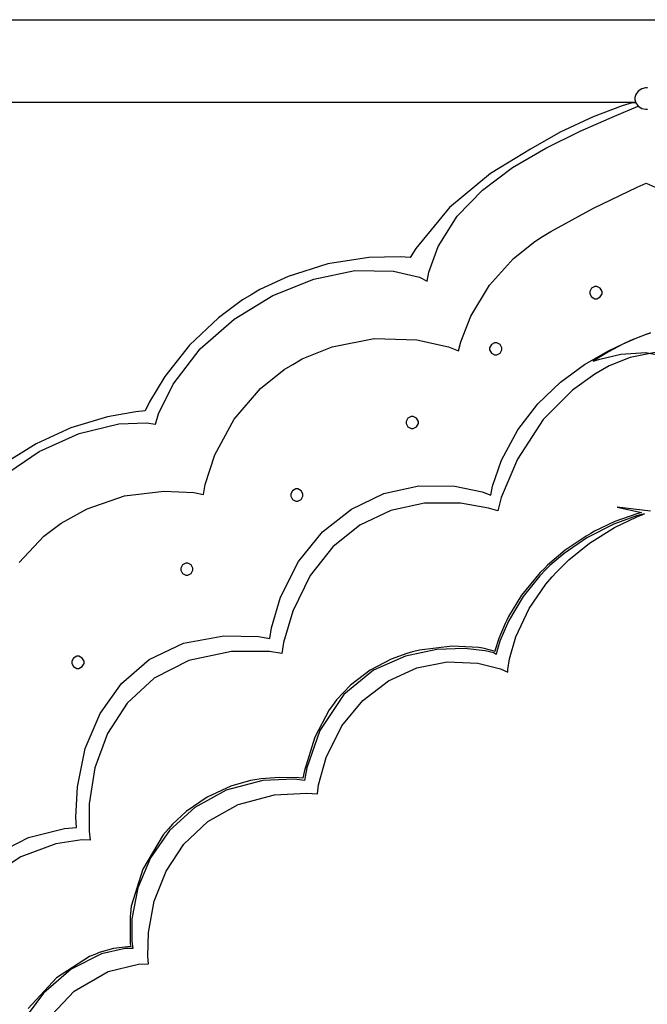
# Model space of a CAD drawing. Units: inches. Extents: x 19990 to 103843, y -28851 to 56239.
# Drawn here: x 85430 to 86046, y 12011 to 12978 of the extents above; entities that cross this region are included whole.
import ezdxf

# ---------------------------------------------------------------- set-up
doc = ezdxf.new("R2010")
doc.units = ezdxf.units.IN
doc.header["$MEASUREMENT"] = 0
doc.layers.add('freecads.com', color=7, linetype='Continuous')

msp = doc.modelspace()

# ---------------------------------------------------------------- linework, layer by layer
at = {"layer": 'freecads.com'}
for p, q in [((85046.34, 12977.59), (87044.69, 12977.59)), ((85046.34, 12977.59), (87044.69, 12977.59)), ((85046.34, 12977.59), (87044.69, 12977.59)), ((85046.34, 12977.59), (87044.69, 12977.59)), ((86040.56, 12909.75), (86036.92, 12907.5)), ((86040.56, 12909.75), (86036.92, 12907.5)), ((86043.9, 12910.56), (86040.56, 12909.75)), ((86043.9, 12910.56), (86040.56, 12909.75)), ((86045.03, 12910.56), (86043.9, 12910.56)), ((86045.03, 12910.56), (86043.9, 12910.56)), ((86046.14, 12910.56), (86045.03, 12910.56)), ((86046.14, 12910.56), (86045.03, 12910.56)), ((86034.45, 12904.19), (86033.55, 12901.15)), ((86034.45, 12904.19), (86033.55, 12901.15)), ((86033.55, 12901.15), (86033.55, 12900.13)), ((86033.55, 12901.15), (86033.55, 12900.13)), ((86033.55, 12900.13), (86033.55, 12899.13)), ((86033.55, 12900.13), (86033.55, 12899.13)), ((86036.92, 12907.5), (86034.45, 12904.19)), ((86036.92, 12907.5), (86034.45, 12904.19)), ((86034.38, 12896.3), (85124.25, 12896.3)), ((86034.38, 12896.3), (85124.25, 12896.3)), ((86034.38, 12896.33), (85127.85, 12896.33)), ((86034.38, 12896.33), (85127.85, 12896.33)), ((86021.09, 12893.11), (85992.55, 12882.36)), ((86021.09, 12893.11), (85992.55, 12882.36)), ((86013.48, 12883.04), (86036.87, 12892.86)), ((86013.48, 12883.04), (86036.87, 12892.86)), ((86030.79, 12896.12), (86021.09, 12893.11)), ((86030.79, 12896.12), (86021.09, 12893.11)), ((86034.44, 12896.12), (86030.79, 12896.12)), ((86030.79, 12896.12), (86030.79, 12896.12)), ((86034.44, 12896.12), (86030.79, 12896.12)), ((86030.79, 12896.12), (86030.79, 12896.12)), ((86033.55, 12899.13), (86034.45, 12896.09)), ((86033.55, 12899.13), (86034.45, 12896.09)), ((86034.45, 12896.09), (86036.92, 12892.79)), ((86034.45, 12896.09), (86036.92, 12892.79)), ((86036.92, 12892.79), (86040.56, 12890.56)), ((86036.92, 12892.79), (86040.56, 12890.56)), ((86040.56, 12890.56), (86043.9, 12889.72)), ((86040.56, 12890.56), (86043.9, 12889.72)), ((85992.55, 12882.36), (85960.47, 12867.31)), ((85992.55, 12882.36), (85960.47, 12867.31)), ((85979.96, 12868.33), (86013.48, 12883.04)), ((85979.96, 12868.33), (86013.48, 12883.04)), ((86043.9, 12889.72), (86045.03, 12889.72)), ((86043.9, 12889.72), (86045.03, 12889.72)), ((86045.03, 12889.72), (86046.14, 12889.72)), ((86045.03, 12889.72), (86045.03, 12889.72)), ((86045.03, 12889.72), (86046.14, 12889.72)), ((86045.03, 12889.72), (86045.03, 12889.72)), ((85960.47, 12867.31), (85931.11, 12850.69)), ((85960.47, 12867.31), (85931.11, 12850.69)), ((85946.15, 12851.66), (85979.96, 12868.33)), ((85946.15, 12851.66), (85979.96, 12868.33)), ((85913.69, 12832.5), (85946.15, 12851.66)), ((85913.69, 12832.5), (85946.15, 12851.66)), ((85931.11, 12850.69), (85908.55, 12836.85)), ((85931.11, 12850.69), (85908.55, 12836.85)), ((85884.21, 12810.38), (85913.69, 12832.5)), ((85884.21, 12810.38), (85913.69, 12832.5)), ((85901.05, 12832.21), (85892.12, 12826.71)), ((85901.05, 12832.21), (85892.12, 12826.71)), ((85908.55, 12836.85), (85901.05, 12832.21)), ((85908.55, 12836.85), (85901.05, 12832.21)), ((85892.12, 12826.71), (85852, 12793.37)), ((85892.12, 12826.71), (85852, 12793.37)), ((85992.99, 12792.61), (86035.91, 12813.31)), ((85992.99, 12792.61), (86035.91, 12813.31)), ((86035.91, 12813.31), (86044.71, 12817.32)), ((86035.91, 12813.31), (86044.71, 12817.32)), ((86044.71, 12817.32), (86053.5, 12813.31)), ((86044.71, 12817.32), (86053.5, 12813.31)), ((85859.34, 12784.77), (85884.21, 12810.38)), ((85859.34, 12784.77), (85884.21, 12810.38)), ((85852, 12793.37), (85818.85, 12753.13)), ((85852, 12793.37), (85818.85, 12753.13)), ((85840.72, 12755.17), (85859.34, 12784.77)), ((85840.72, 12755.17), (85859.34, 12784.77)), ((85951.18, 12769.75), (85992.99, 12792.61)), ((85951.18, 12769.75), (85992.99, 12792.61)), ((85935.44, 12760.05), (85942.94, 12764.66)), ((85935.44, 12760.05), (85942.94, 12764.66)), ((85942.94, 12764.66), (85951.18, 12769.75)), ((85942.94, 12764.66), (85951.18, 12769.75)), ((85831.48, 12729.77), (85840.72, 12755.17)), ((85831.48, 12729.77), (85840.72, 12755.17)), ((85914.72, 12743.3), (85935.44, 12760.05)), ((85914.72, 12743.3), (85935.44, 12760.05)), ((85818.85, 12753.13), (85813.43, 12744.22)), ((85818.85, 12753.13), (85813.43, 12744.22)), ((85732.55, 12737.87), (85693.8, 12725.6)), ((85732.55, 12737.87), (85693.8, 12725.6)), ((85772.7, 12744.14), (85732.55, 12737.87)), ((85772.7, 12744.14), (85732.55, 12737.87)), ((85803.31, 12744.98), (85772.7, 12744.14)), ((85803.31, 12744.98), (85772.7, 12744.14)), ((85813.43, 12744.22), (85803.31, 12744.98)), ((85813.43, 12744.22), (85803.31, 12744.98)), ((85891.12, 12717.03), (85914.72, 12743.3)), ((85891.12, 12717.03), (85914.72, 12743.3)), ((85718.93, 12723.04), (85759.05, 12731.32)), ((85718.93, 12723.04), (85759.05, 12731.32)), ((85759.05, 12731.32), (85796.83, 12730.93)), ((85759.05, 12731.32), (85796.83, 12730.93)), ((85796.83, 12730.93), (85822.35, 12724.82)), ((85796.83, 12730.93), (85822.35, 12724.82)), ((85829.99, 12721.04), (85831.48, 12729.77)), ((85829.99, 12721.04), (85831.48, 12729.77)), ((85693.8, 12725.6), (85666.01, 12712.71)), ((85693.8, 12725.6), (85666.01, 12712.71)), ((85678.76, 12706.94), (85718.93, 12723.04)), ((85678.76, 12706.94), (85718.93, 12723.04)), ((85822.35, 12724.82), (85829.99, 12721.04)), ((85822.35, 12724.82), (85829.99, 12721.04)), ((85872.86, 12686.6), (85891.12, 12717.03)), ((85872.86, 12686.6), (85891.12, 12717.03)), ((85640.84, 12683.83), (85678.76, 12706.94)), ((85640.84, 12683.83), (85678.76, 12706.94)), ((85657.3, 12707.52), (85648.9, 12702.51)), ((85657.3, 12707.52), (85648.9, 12702.51)), ((85666.01, 12712.71), (85657.3, 12707.52)), ((85666.01, 12712.71), (85657.3, 12707.52)), ((85991.14, 12713.97), (85989.39, 12710.82)), ((85991.14, 12713.97), (85989.39, 12710.82)), ((85989.39, 12710.82), (85989.39, 12709.75)), ((85989.39, 12710.82), (85989.39, 12709.75)), ((85989.39, 12709.75), (85989.39, 12708.7)), ((85989.39, 12709.75), (85989.39, 12708.7)), ((85989.39, 12708.7), (85991.14, 12705.53)), ((85989.39, 12708.7), (85991.14, 12705.53)), ((85994.31, 12715.72), (85991.14, 12713.97)), ((85994.31, 12715.72), (85991.14, 12713.97)), ((85995.38, 12715.72), (85994.31, 12715.72)), ((85995.38, 12715.72), (85994.31, 12715.72)), ((85996.43, 12715.72), (85995.38, 12715.72)), ((85996.43, 12715.72), (85995.38, 12715.72)), ((85999.62, 12713.97), (85996.43, 12715.72)), ((85999.62, 12713.97), (85996.43, 12715.72)), ((86001.38, 12710.82), (85999.62, 12713.97)), ((86001.38, 12710.82), (85999.62, 12713.97)), ((85999.62, 12705.53), (86001.38, 12708.7)), ((85999.62, 12705.53), (86001.38, 12708.7)), ((86001.38, 12709.75), (86001.38, 12710.82)), ((86001.38, 12709.75), (86001.38, 12710.82)), ((86001.38, 12708.7), (86001.38, 12709.75)), ((86001.38, 12708.7), (86001.38, 12709.75)), ((85648.9, 12702.51), (85625.23, 12685.05)), ((85648.9, 12702.51), (85625.23, 12685.05)), ((85991.14, 12705.53), (85994.31, 12703.77)), ((85991.14, 12705.53), (85994.31, 12703.77)), ((85994.31, 12703.77), (85995.38, 12703.77)), ((85994.31, 12703.77), (85995.38, 12703.77)), ((85995.38, 12703.77), (85996.43, 12703.77)), ((85995.38, 12703.77), (85995.38, 12703.77)), ((85995.38, 12703.77), (85996.43, 12703.77)), ((85995.38, 12703.77), (85995.38, 12703.77)), ((85996.43, 12703.77), (85999.62, 12705.53)), ((85996.43, 12703.77), (85999.62, 12705.53)), ((85625.23, 12685.05), (85596.88, 12658.19)), ((85625.23, 12685.05), (85596.88, 12658.19)), ((85607.49, 12654.52), (85640.84, 12683.83)), ((85607.49, 12654.52), (85640.84, 12683.83)), ((85862.88, 12661.43), (85872.86, 12686.6)), ((85862.88, 12661.43), (85872.86, 12686.6)), ((86029.61, 12663.04), (86043.93, 12668.63)), ((86029.61, 12663.04), (86043.93, 12668.63)), ((86045.42, 12669.09), (86035.2, 12665.15)), ((86045.42, 12669.09), (86035.2, 12665.15)), ((86043.93, 12668.63), (86048.8, 12670.24)), ((86043.93, 12668.63), (86048.8, 12670.24)), ((86048.9, 12670.24), (86045.42, 12669.09)), ((86048.9, 12670.24), (86045.42, 12669.09)), ((85596.88, 12658.19), (85572.78, 12627.53)), ((85596.88, 12658.19), (85572.78, 12627.53)), ((85736.79, 12656.61), (85777.96, 12664.69)), ((85736.79, 12656.61), (85777.96, 12664.69)), ((85777.96, 12664.69), (85819.87, 12663.45)), ((85777.96, 12664.69), (85819.87, 12663.45)), ((85819.87, 12663.45), (85850.94, 12656.57)), ((85819.87, 12663.45), (85850.94, 12656.57)), ((85860.7, 12652.76), (85862.88, 12661.43)), ((85860.7, 12652.76), (85862.88, 12661.43)), ((85892.92, 12658.76), (85891.15, 12655.61)), ((85892.92, 12658.76), (85891.15, 12655.61)), ((85896.09, 12660.51), (85892.92, 12658.76)), ((85896.09, 12660.51), (85892.92, 12658.76)), ((85897.15, 12660.51), (85896.09, 12660.51)), ((85897.15, 12660.51), (85896.09, 12660.51)), ((85898.2, 12660.51), (85897.15, 12660.51)), ((85898.2, 12660.51), (85897.15, 12660.51)), ((85901.38, 12658.76), (85898.2, 12660.51)), ((85901.38, 12658.76), (85898.2, 12660.51)), ((85903.14, 12655.61), (85901.38, 12658.76)), ((85903.14, 12655.61), (85901.38, 12658.76)), ((86007.67, 12652.75), (86029.61, 12663.04)), ((86007.67, 12652.75), (86029.61, 12663.04)), ((86021.7, 12659.03), (86007.72, 12651.55)), ((86021.7, 12659.03), (86007.72, 12651.55)), ((86035.2, 12665.15), (86021.7, 12659.03)), ((86035.2, 12665.15), (86021.7, 12659.03)), ((85580.98, 12619.85), (85607.49, 12654.52)), ((85580.98, 12619.85), (85607.49, 12654.52)), ((85707.25, 12644.71), (85736.79, 12656.61)), ((85707.25, 12644.71), (85736.79, 12656.61)), ((85850.94, 12656.57), (85860.7, 12652.76)), ((85850.94, 12656.57), (85860.7, 12652.76)), ((85891.15, 12655.61), (85891.15, 12654.54)), ((85891.15, 12655.61), (85891.15, 12654.54)), ((85891.15, 12654.54), (85891.15, 12653.49)), ((85891.15, 12654.54), (85891.15, 12653.49)), ((85891.15, 12653.49), (85892.92, 12650.33)), ((85891.15, 12653.49), (85892.92, 12650.33)), ((85892.92, 12650.33), (85896.09, 12648.56)), ((85892.92, 12650.33), (85896.09, 12648.56)), ((85896.09, 12648.56), (85897.15, 12648.56)), ((85896.09, 12648.56), (85897.15, 12648.56)), ((85897.15, 12648.56), (85898.2, 12648.56)), ((85897.15, 12648.56), (85897.15, 12648.56)), ((85897.15, 12648.56), (85898.2, 12648.56)), ((85897.15, 12648.56), (85897.15, 12648.56)), ((85898.2, 12648.56), (85901.38, 12650.33)), ((85898.2, 12648.56), (85901.38, 12650.33)), ((85901.38, 12650.33), (85903.14, 12653.49)), ((85901.38, 12650.33), (85903.14, 12653.49)), ((85903.14, 12654.54), (85903.14, 12655.61)), ((85903.14, 12654.54), (85903.14, 12655.61)), ((85903.14, 12653.49), (85903.14, 12654.54)), ((85903.14, 12653.49), (85903.14, 12654.54)), ((85984.29, 12639.09), (86007.67, 12652.75)), ((85984.29, 12639.09), (86007.67, 12652.75)), ((86007.72, 12651.55), (85996.38, 12644.75)), ((86007.72, 12651.55), (85996.38, 12644.75)), ((85999.31, 12644.44), (86019.71, 12649.19)), ((85999.31, 12644.44), (86019.71, 12649.19)), ((86019.71, 12649.19), (86044.33, 12650.82)), ((86019.71, 12649.19), (86044.33, 12650.82)), ((86053.35, 12650.82), (86028.83, 12646.19)), ((86053.35, 12650.82), (86028.83, 12646.19)), ((86044.33, 12650.82), (86068.83, 12646.19)), ((86044.33, 12650.82), (86068.83, 12646.19)), ((85689.79, 12634.3), (85698.25, 12639.34)), ((85689.79, 12634.3), (85698.25, 12639.34)), ((85698.25, 12639.34), (85707.25, 12644.71)), ((85698.25, 12639.34), (85707.25, 12644.71)), ((85960.81, 12621.8), (85984.29, 12639.09)), ((85960.81, 12621.8), (85984.29, 12639.09)), ((85996.38, 12644.75), (85992.66, 12642.36)), ((85996.38, 12644.75), (85992.66, 12642.36)), ((85992.66, 12642.36), (85999.31, 12644.44)), ((85992.66, 12642.36), (85999.31, 12644.44)), ((86028.83, 12646.19), (86008.46, 12637.77)), ((86028.83, 12646.19), (86008.46, 12637.77)), ((85666.55, 12615.53), (85689.79, 12634.3)), ((85666.55, 12615.53), (85689.79, 12634.3)), ((85994.33, 12629.86), (85972.56, 12614.07)), ((85994.33, 12629.86), (85972.56, 12614.07)), ((86002.11, 12634.2), (85994.33, 12629.86)), ((86002.11, 12634.2), (85994.33, 12629.86)), ((86008.46, 12637.77), (86002.11, 12634.2)), ((86008.46, 12637.77), (86002.11, 12634.2)), ((85572.78, 12627.53), (85557.6, 12602.41)), ((85572.78, 12627.53), (85557.6, 12602.41)), ((85566.59, 12590.83), (85580.98, 12619.85)), ((85566.59, 12590.83), (85580.98, 12619.85)), ((85938.54, 12600.61), (85960.81, 12621.8)), ((85938.54, 12600.61), (85960.81, 12621.8)), ((85640.67, 12585.6), (85666.55, 12615.53)), ((85640.67, 12585.6), (85666.55, 12615.53)), ((85972.56, 12614.07), (85943.84, 12585.25)), ((85972.56, 12614.07), (85943.84, 12585.25)), ((85557.6, 12602.41), (85553.44, 12593.61)), ((85557.6, 12602.41), (85553.44, 12593.61)), ((85918.83, 12575.24), (85938.54, 12600.61)), ((85918.83, 12575.24), (85938.54, 12600.61)), ((85544.11, 12592.84), (85516.35, 12587.87)), ((85544.11, 12592.84), (85516.35, 12587.87)), ((85553.44, 12593.61), (85544.11, 12592.84)), ((85553.44, 12593.61), (85544.11, 12592.84)), ((85563.62, 12580.61), (85566.59, 12590.83)), ((85563.62, 12580.61), (85566.59, 12590.83)), ((85516.35, 12587.87), (85480.49, 12577)), ((85516.35, 12587.87), (85480.49, 12577)), ((85527.56, 12580.87), (85554.82, 12582.01)), ((85527.56, 12580.87), (85554.82, 12582.01)), ((85554.82, 12582.01), (85563.62, 12580.61)), ((85554.82, 12582.01), (85563.62, 12580.61)), ((85621.66, 12550.64), (85640.67, 12585.6)), ((85621.66, 12550.64), (85640.67, 12585.6)), ((85811.04, 12586.45), (85809.28, 12583.29)), ((85811.04, 12586.45), (85809.28, 12583.29)), ((85809.28, 12583.29), (85809.28, 12582.22)), ((85809.28, 12583.29), (85809.28, 12582.22)), ((85809.28, 12582.22), (85809.28, 12581.17)), ((85809.28, 12582.22), (85809.28, 12581.17)), ((85809.28, 12581.17), (85811.04, 12578)), ((85809.28, 12581.17), (85811.04, 12578)), ((85814.22, 12588.19), (85811.04, 12586.45)), ((85814.22, 12588.19), (85811.04, 12586.45)), ((85815.28, 12588.19), (85814.22, 12588.19)), ((85815.28, 12588.19), (85814.22, 12588.19)), ((85816.33, 12588.19), (85815.28, 12588.19)), ((85816.33, 12588.19), (85815.28, 12588.19)), ((85819.52, 12586.45), (85816.33, 12588.19)), ((85819.52, 12586.45), (85816.33, 12588.19)), ((85821.28, 12583.29), (85819.52, 12586.45)), ((85821.28, 12583.29), (85819.52, 12586.45)), ((85819.52, 12578), (85821.28, 12581.17)), ((85819.52, 12578), (85821.28, 12581.17)), ((85821.28, 12582.22), (85821.28, 12583.29)), ((85821.28, 12582.22), (85821.28, 12583.29)), ((85821.28, 12581.17), (85821.28, 12582.22)), ((85821.28, 12581.17), (85821.28, 12582.22)), ((85943.84, 12585.25), (85918.51, 12546.27)), ((85943.84, 12585.25), (85918.51, 12546.27)), ((85480.49, 12577), (85446.52, 12561.23)), ((85480.49, 12577), (85446.52, 12561.23)), ((85449.49, 12553.82), (85488.69, 12571.59)), ((85449.49, 12553.82), (85488.69, 12571.59)), ((85488.69, 12571.59), (85527.56, 12580.87)), ((85488.69, 12571.59), (85527.56, 12580.87)), ((85811.04, 12578), (85814.22, 12576.25)), ((85811.04, 12578), (85814.22, 12576.25)), ((85814.22, 12576.25), (85815.28, 12576.25)), ((85814.22, 12576.25), (85815.28, 12576.25)), ((85815.28, 12576.25), (85816.33, 12576.25)), ((85815.28, 12576.25), (85815.28, 12576.25)), ((85815.28, 12576.25), (85816.33, 12576.25)), ((85815.28, 12576.25), (85815.28, 12576.25)), ((85816.33, 12576.25), (85819.52, 12578)), ((85816.33, 12576.25), (85819.52, 12578)), ((85902.97, 12545.41), (85918.83, 12575.24)), ((85902.97, 12545.41), (85918.83, 12575.24)), ((85412.5, 12528.58), (85449.49, 12553.82)), ((85412.5, 12528.58), (85449.49, 12553.82)), ((85446.52, 12561.23), (85422.5, 12546.44)), ((85446.52, 12561.23), (85422.5, 12546.44)), ((85612.2, 12521.57), (85621.66, 12550.64)), ((85612.2, 12521.57), (85621.66, 12550.64)), ((85894.14, 12519.69), (85902.97, 12545.41)), ((85894.14, 12519.69), (85902.97, 12545.41)), ((85918.51, 12546.27), (85902.64, 12508.65)), ((85918.51, 12546.27), (85902.64, 12508.65)), ((85533.3, 12510.19), (85571.74, 12514.96)), ((85533.3, 12510.19), (85571.74, 12514.96)), ((85571.74, 12514.96), (85601.02, 12513.48)), ((85571.74, 12514.96), (85601.02, 12513.48)), ((85601.02, 12513.48), (85610.53, 12511.63)), ((85601.02, 12513.48), (85610.53, 12511.63)), ((85610.53, 12511.63), (85612.2, 12521.57)), ((85610.53, 12511.63), (85612.2, 12521.57)), ((85697.87, 12515.31), (85696.12, 12512.15)), ((85697.87, 12515.31), (85696.12, 12512.15)), ((85701.04, 12517.06), (85697.87, 12515.31)), ((85701.04, 12517.06), (85697.87, 12515.31)), ((85702.11, 12517.06), (85701.04, 12517.06)), ((85702.11, 12517.06), (85701.04, 12517.06)), ((85703.16, 12517.06), (85702.11, 12517.06)), ((85703.16, 12517.06), (85702.11, 12517.06)), ((85706.34, 12515.31), (85703.16, 12517.06)), ((85706.34, 12515.31), (85703.16, 12517.06)), ((85708.11, 12512.15), (85706.34, 12515.31)), ((85708.11, 12512.15), (85706.34, 12515.31)), ((85787.6, 12512.55), (85821.86, 12520.25)), ((85787.6, 12512.55), (85821.86, 12520.25)), ((85821.86, 12520.25), (85857.19, 12519.86)), ((85821.86, 12520.25), (85857.19, 12519.86)), ((85857.19, 12519.86), (85883.94, 12514.13)), ((85857.19, 12519.86), (85883.94, 12514.13)), ((85883.94, 12514.13), (85892.33, 12510.87)), ((85883.94, 12514.13), (85892.33, 12510.87)), ((85892.33, 12510.87), (85894.14, 12519.69)), ((85892.33, 12510.87), (85894.14, 12519.69)), ((85496.63, 12497.66), (85533.3, 12510.19)), ((85496.63, 12497.66), (85533.3, 12510.19)), ((85696.12, 12512.15), (85696.12, 12511.08)), ((85696.12, 12512.15), (85696.12, 12511.08)), ((85696.12, 12511.08), (85696.12, 12510.03)), ((85696.12, 12511.08), (85696.12, 12510.03)), ((85696.12, 12510.03), (85697.87, 12506.88)), ((85696.12, 12510.03), (85697.87, 12506.88)), ((85697.87, 12506.88), (85701.04, 12505.11)), ((85697.87, 12506.88), (85701.04, 12505.11)), ((85701.04, 12505.11), (85702.11, 12505.11)), ((85701.04, 12505.11), (85702.11, 12505.11)), ((85702.11, 12505.11), (85703.16, 12505.11)), ((85702.11, 12505.11), (85702.11, 12505.11)), ((85702.11, 12505.11), (85703.16, 12505.11)), ((85702.11, 12505.11), (85702.11, 12505.11)), ((85703.16, 12505.11), (85706.34, 12506.88)), ((85703.16, 12505.11), (85706.34, 12506.88)), ((85706.34, 12506.88), (85708.11, 12510.03)), ((85706.34, 12506.88), (85708.11, 12510.03)), ((85708.11, 12511.08), (85708.11, 12512.15)), ((85708.11, 12511.08), (85708.11, 12512.15)), ((85708.11, 12510.03), (85708.11, 12511.08)), ((85708.11, 12510.03), (85708.11, 12511.08)), ((85755.65, 12497.26), (85787.6, 12512.55)), ((85755.65, 12497.26), (85787.6, 12512.55)), ((85902.64, 12508.65), (85899.07, 12495.64)), ((85902.64, 12508.65), (85899.07, 12495.64)), ((85470.91, 12483.46), (85496.63, 12497.66)), ((85470.91, 12483.46), (85496.63, 12497.66)), ((85727.24, 12474.91), (85755.65, 12497.26)), ((85727.24, 12474.91), (85755.65, 12497.26)), ((85794.19, 12495.87), (85763.97, 12481.59)), ((85794.19, 12495.87), (85763.97, 12481.59)), ((85827.31, 12503.03), (85794.19, 12495.87)), ((85827.31, 12503.03), (85794.19, 12495.87)), ((85862.52, 12503.01), (85827.31, 12503.03)), ((85862.52, 12503.01), (85827.31, 12503.03)), ((85890.17, 12498.3), (85862.52, 12503.01)), ((85890.17, 12498.3), (85862.52, 12503.01)), ((85899.07, 12495.64), (85890.17, 12498.3)), ((85899.07, 12495.64), (85890.17, 12498.3)), ((86048.99, 12495.41), (86016.17, 12499.23)), ((86016.17, 12499.23), (86040.05, 12493.99)), ((86048.99, 12495.41), (86016.17, 12499.23)), ((86016.17, 12499.23), (86040.05, 12493.99)), ((86040.05, 12493.99), (86035.44, 12492.75)), ((86040.05, 12493.99), (86035.44, 12492.75)), ((86013.8, 12484.99), (85994.09, 12475.59)), ((86013.8, 12484.99), (85994.09, 12475.59)), ((86035.29, 12490.78), (86012.84, 12482.49)), ((86035.29, 12490.78), (86012.84, 12482.49)), ((86013.57, 12479.1), (86035.44, 12489.8)), ((86013.57, 12479.1), (86035.44, 12489.8)), ((86035.44, 12492.75), (86013.8, 12484.99)), ((86035.44, 12492.75), (86013.8, 12484.99)), ((86042.98, 12492.75), (86035.29, 12490.78)), ((86042.98, 12492.75), (86035.29, 12490.78)), ((86035.44, 12489.8), (86042.98, 12492.75)), ((86035.44, 12489.8), (86042.98, 12492.75)), ((85453.93, 12470.63), (85463.19, 12477.61)), ((85453.93, 12470.63), (85463.19, 12477.61)), ((85463.19, 12477.61), (85470.91, 12483.46)), ((85463.19, 12477.61), (85470.91, 12483.46)), ((85703.63, 12445.98), (85727.24, 12474.91)), ((85703.63, 12445.98), (85727.24, 12474.91)), ((85763.97, 12481.59), (85737.39, 12460.33)), ((85763.97, 12481.59), (85737.39, 12460.33)), ((86012.84, 12482.49), (85986.53, 12469.04)), ((86012.84, 12482.49), (85986.53, 12469.04)), ((85988.97, 12463.71), (86013.57, 12479.1)), ((85988.97, 12463.71), (86013.57, 12479.1)), ((85994.09, 12475.59), (85990.45, 12473.51)), ((85994.09, 12475.59), (85990.45, 12473.51)), ((85429.77, 12444.93), (85453.93, 12470.63)), ((85429.77, 12444.93), (85453.93, 12470.63)), ((85986.53, 12469.04), (85964.32, 12453.77)), ((85986.53, 12469.04), (85964.32, 12453.77)), ((85985.81, 12470.89), (85965.19, 12456.85)), ((85985.81, 12470.89), (85965.19, 12456.85)), ((85990.45, 12473.51), (85985.81, 12470.89)), ((85990.45, 12473.51), (85985.81, 12470.89)), ((85737.39, 12460.33), (85715.26, 12432.17)), ((85737.39, 12460.33), (85715.26, 12432.17)), ((85965.19, 12456.85), (85948.06, 12442.31)), ((85965.19, 12456.85), (85948.06, 12442.31)), ((85968.76, 12447.36), (85988.97, 12463.71)), ((85968.76, 12447.36), (85988.97, 12463.71)), ((85686.05, 12411), (85703.63, 12445.98)), ((85686.05, 12411), (85703.63, 12445.98)), ((85964.32, 12453.77), (85950.65, 12442.23)), ((85964.32, 12453.77), (85950.65, 12442.23)), ((85956.34, 12435.14), (85968.76, 12447.36)), ((85956.34, 12435.14), (85968.76, 12447.36)), ((85590.03, 12442.51), (85588.28, 12439.34)), ((85590.03, 12442.51), (85588.28, 12439.34)), ((85588.28, 12439.34), (85588.28, 12438.27)), ((85588.28, 12439.34), (85588.28, 12438.27)), ((85588.28, 12438.27), (85588.28, 12437.22)), ((85588.28, 12438.27), (85588.28, 12437.22)), ((85588.28, 12437.22), (85590.03, 12434.06)), ((85588.28, 12437.22), (85590.03, 12434.06)), ((85593.2, 12444.26), (85590.03, 12442.51)), ((85593.2, 12444.26), (85590.03, 12442.51)), ((85594.27, 12444.26), (85593.2, 12444.26)), ((85594.27, 12444.26), (85593.2, 12444.26)), ((85595.32, 12444.26), (85594.27, 12444.26)), ((85595.32, 12444.26), (85594.27, 12444.26)), ((85598.5, 12442.51), (85595.32, 12444.26)), ((85598.5, 12442.51), (85595.32, 12444.26)), ((85600.27, 12439.34), (85598.5, 12442.51)), ((85600.27, 12439.34), (85598.5, 12442.51)), ((85598.5, 12434.06), (85600.27, 12437.22)), ((85598.5, 12434.06), (85600.27, 12437.22)), ((85600.27, 12438.27), (85600.27, 12439.34)), ((85600.27, 12438.27), (85600.27, 12439.34)), ((85600.27, 12437.22), (85600.27, 12438.27)), ((85600.27, 12437.22), (85600.27, 12438.27)), ((85946.44, 12438.04), (85940.31, 12431.97)), ((85946.44, 12438.04), (85940.31, 12431.97)), ((85945.19, 12439.45), (85940.66, 12434.96)), ((85945.19, 12439.45), (85940.66, 12434.96)), ((85948.06, 12442.31), (85945.19, 12439.45)), ((85948.06, 12442.31), (85945.19, 12439.45)), ((85950.65, 12442.23), (85946.44, 12438.04)), ((85950.65, 12442.23), (85946.44, 12438.04)), ((85590.03, 12434.06), (85593.2, 12432.3)), ((85590.03, 12434.06), (85593.2, 12432.3)), ((85593.2, 12432.3), (85594.27, 12432.3)), ((85593.2, 12432.3), (85594.27, 12432.3)), ((85594.27, 12432.3), (85595.32, 12432.3)), ((85594.27, 12432.3), (85594.27, 12432.3)), ((85594.27, 12432.3), (85595.32, 12432.3)), ((85594.27, 12432.3), (85594.27, 12432.3)), ((85595.32, 12432.3), (85598.5, 12434.06)), ((85595.32, 12432.3), (85598.5, 12434.06)), ((85715.26, 12432.17), (85698.34, 12397.26)), ((85715.26, 12432.17), (85698.34, 12397.26)), ((85940.66, 12434.96), (85922.55, 12412.77)), ((85940.66, 12434.96), (85922.55, 12412.77)), ((85940.31, 12431.97), (85924.03, 12411.63)), ((85940.31, 12431.97), (85924.03, 12411.63)), ((85946.2, 12423.58), (85952.53, 12430.79)), ((85946.2, 12423.58), (85952.53, 12430.79)), ((85952.53, 12430.79), (85956.34, 12435.14)), ((85952.53, 12430.79), (85956.34, 12435.14)), ((85929.92, 12399.59), (85946.2, 12423.58)), ((85929.92, 12399.59), (85946.2, 12423.58)), ((85677.25, 12380.75), (85686.05, 12411)), ((85677.25, 12380.75), (85686.05, 12411)), ((85924.03, 12411.63), (85909.54, 12387.36)), ((85924.03, 12411.63), (85909.54, 12387.36)), ((85922.55, 12412.77), (85909.78, 12392.02)), ((85922.55, 12412.77), (85909.78, 12392.02)), ((85916.72, 12371.86), (85929.92, 12399.59)), ((85916.72, 12371.86), (85929.92, 12399.59)), ((85698.34, 12397.26), (85689.21, 12366.23)), ((85698.34, 12397.26), (85689.21, 12366.23)), ((85907.92, 12388.24), (85906.27, 12384.93)), ((85907.92, 12388.24), (85906.27, 12384.93)), ((85909.78, 12392.02), (85907.92, 12388.24)), ((85909.78, 12392.02), (85907.92, 12388.24)), ((85675.77, 12370.45), (85677.25, 12380.75)), ((85675.77, 12370.45), (85677.25, 12380.75)), ((85906.27, 12384.93), (85900.28, 12370.39)), ((85906.27, 12384.93), (85900.28, 12370.39)), ((85909.54, 12387.36), (85901.25, 12367.59)), ((85909.54, 12387.36), (85901.25, 12367.59)), ((85590.98, 12365.67), (85630.47, 12373.06)), ((85590.98, 12365.67), (85630.47, 12373.06)), ((85630.47, 12373.06), (85664.65, 12372.31)), ((85630.47, 12373.06), (85664.65, 12372.31)), ((85664.65, 12372.31), (85675.77, 12370.45)), ((85664.65, 12372.31), (85675.77, 12370.45)), ((85900.28, 12370.39), (85896.74, 12359.26)), ((85900.28, 12370.39), (85896.74, 12359.26)), ((85910.54, 12350.24), (85916.72, 12371.86)), ((85910.54, 12350.24), (85916.72, 12371.86)), ((85557.47, 12349.62), (85590.98, 12365.67)), ((85557.47, 12349.62), (85590.98, 12365.67)), ((85689.21, 12366.23), (85687.42, 12355.68)), ((85689.21, 12366.23), (85687.42, 12355.68)), ((85839.34, 12359.58), (85808.63, 12353.1)), ((85839.34, 12359.58), (85808.63, 12353.1)), ((85822.31, 12358.9), (85815.44, 12357.08)), ((85822.31, 12358.9), (85815.44, 12357.08)), ((85854.46, 12362.66), (85822.31, 12358.9)), ((85854.46, 12362.66), (85822.31, 12358.9)), ((85866.39, 12360.61), (85839.34, 12359.58)), ((85866.39, 12360.61), (85839.34, 12359.58)), ((85880.61, 12361.46), (85854.46, 12362.66)), ((85880.61, 12361.46), (85854.46, 12362.66)), ((85886.78, 12358.29), (85866.39, 12360.61)), ((85886.78, 12358.29), (85866.39, 12360.61)), ((85884.5, 12360.78), (85880.61, 12361.46)), ((85884.5, 12360.78), (85880.61, 12361.46)), ((85885.77, 12360.57), (85884.5, 12360.78)), ((85885.77, 12360.57), (85884.5, 12360.78)), ((85895.66, 12357.93), (85885.77, 12360.57)), ((85895.66, 12357.93), (85885.77, 12360.57)), ((85896.74, 12359.26), (85896.33, 12357.65)), ((85896.74, 12359.26), (85896.33, 12357.65)), ((85901.25, 12367.59), (85898.18, 12357.59)), ((85901.25, 12367.59), (85898.18, 12357.59)), ((85483.21, 12351.11), (85481.46, 12347.95)), ((85483.21, 12351.11), (85481.46, 12347.95)), ((85486.38, 12352.86), (85483.21, 12351.11)), ((85486.38, 12352.86), (85483.21, 12351.11)), ((85487.45, 12352.86), (85486.38, 12352.86)), ((85487.45, 12352.86), (85486.38, 12352.86)), ((85488.5, 12352.86), (85487.45, 12352.86)), ((85488.5, 12352.86), (85487.45, 12352.86)), ((85491.69, 12351.11), (85488.5, 12352.86)), ((85491.69, 12351.11), (85488.5, 12352.86)), ((85493.45, 12347.95), (85491.69, 12351.11)), ((85493.45, 12347.95), (85491.69, 12351.11)), ((85530.14, 12326.18), (85557.47, 12349.62)), ((85530.14, 12326.18), (85557.47, 12349.62)), ((85637.93, 12357.48), (85596.28, 12348.8)), ((85637.93, 12357.48), (85596.28, 12348.8)), ((85675.23, 12357.41), (85637.93, 12357.48)), ((85675.23, 12357.41), (85637.93, 12357.48)), ((85687.42, 12355.68), (85675.23, 12357.41)), ((85687.42, 12355.68), (85675.23, 12357.41)), ((85794.6, 12350.03), (85774.05, 12339.35)), ((85794.6, 12350.03), (85774.05, 12339.35)), ((85808.63, 12353.1), (85777.3, 12339.11)), ((85808.63, 12353.1), (85777.3, 12339.11)), ((85810.13, 12355.69), (85794.6, 12350.03)), ((85810.13, 12355.69), (85794.6, 12350.03)), ((85815.44, 12357.08), (85810.13, 12355.69)), ((85815.44, 12357.08), (85810.13, 12355.69)), ((85895.3, 12356.29), (85886.78, 12358.29)), ((85895.3, 12356.29), (85886.78, 12358.29)), ((85897.49, 12354.71), (85895.3, 12356.29)), ((85897.49, 12354.71), (85895.3, 12356.29)), ((85896.33, 12357.65), (85895.66, 12357.93)), ((85896.33, 12357.65), (85895.66, 12357.93)), ((85898.18, 12357.59), (85897.49, 12354.71)), ((85898.18, 12357.59), (85897.49, 12354.71)), ((85908.97, 12339.92), (85910.54, 12350.24)), ((85908.97, 12339.92), (85910.54, 12350.24)), ((85481.46, 12347.95), (85481.46, 12346.89)), ((85481.46, 12347.95), (85481.46, 12346.89)), ((85481.46, 12346.89), (85481.46, 12345.84)), ((85481.46, 12346.89), (85481.46, 12345.84)), ((85481.46, 12345.84), (85483.21, 12342.68)), ((85481.46, 12345.84), (85483.21, 12342.68)), ((85483.21, 12342.68), (85486.38, 12340.91)), ((85483.21, 12342.68), (85486.38, 12340.91)), ((85486.38, 12340.91), (85487.45, 12340.91)), ((85486.38, 12340.91), (85487.45, 12340.91)), ((85487.45, 12340.91), (85488.5, 12340.91)), ((85487.45, 12340.91), (85487.45, 12340.91)), ((85487.45, 12340.91), (85488.5, 12340.91)), ((85487.45, 12340.91), (85487.45, 12340.91)), ((85488.5, 12340.91), (85491.69, 12342.68)), ((85488.5, 12340.91), (85491.69, 12342.68)), ((85491.69, 12342.68), (85493.45, 12345.84)), ((85491.69, 12342.68), (85493.45, 12345.84)), ((85493.45, 12346.89), (85493.45, 12347.95)), ((85493.45, 12346.89), (85493.45, 12347.95)), ((85493.45, 12345.84), (85493.45, 12346.89)), ((85493.45, 12345.84), (85493.45, 12346.89)), ((85596.28, 12348.8), (85562.28, 12331.36)), ((85596.28, 12348.8), (85562.28, 12331.36)), ((85774.05, 12339.35), (85754.61, 12324.45)), ((85774.05, 12339.35), (85754.61, 12324.45)), ((85791.87, 12328.78), (85819.82, 12341.55)), ((85791.87, 12328.78), (85819.82, 12341.55)), ((85819.82, 12341.55), (85849.48, 12347.51)), ((85819.82, 12341.55), (85849.48, 12347.51)), ((85849.48, 12347.51), (85879.6, 12346.25)), ((85849.48, 12347.51), (85879.6, 12346.25)), ((85879.6, 12346.25), (85902, 12340.48)), ((85879.6, 12346.25), (85902, 12340.48)), ((85902, 12340.48), (85908.94, 12337.37)), ((85902, 12340.48), (85908.94, 12337.37)), ((85908.94, 12337.37), (85908.97, 12339.92)), ((85908.94, 12337.37), (85908.97, 12339.92)), ((85562.28, 12331.36), (85535.7, 12306.87)), ((85562.28, 12331.36), (85535.7, 12306.87)), ((85777.3, 12339.11), (85748.34, 12315.47)), ((85777.3, 12339.11), (85748.34, 12315.47)), ((85509.15, 12296.69), (85530.14, 12326.18)), ((85509.15, 12296.69), (85530.14, 12326.18)), ((85754.61, 12324.45), (85741, 12310.02)), ((85754.61, 12324.45), (85741, 12310.02)), ((85766.89, 12309.62), (85791.87, 12328.78)), ((85766.89, 12309.62), (85791.87, 12328.78)), ((85748.34, 12315.47), (85724.77, 12280.1)), ((85748.34, 12315.47), (85724.77, 12280.1)), ((85535.7, 12306.87), (85516.36, 12277.01)), ((85535.7, 12306.87), (85516.36, 12277.01)), ((85737.16, 12304.72), (85733.88, 12300.2)), ((85737.16, 12304.72), (85733.88, 12300.2)), ((85741, 12310.02), (85737.16, 12304.72)), ((85741, 12310.02), (85737.16, 12304.72)), ((85746.13, 12284.45), (85766.89, 12309.62)), ((85746.13, 12284.45), (85766.89, 12309.62)), ((85494.69, 12262.43), (85509.15, 12296.69)), ((85494.69, 12262.43), (85509.15, 12296.69)), ((85733.88, 12300.2), (85719.8, 12273.43)), ((85733.88, 12300.2), (85719.8, 12273.43)), ((85730.86, 12253.68), (85746.13, 12284.45)), ((85730.86, 12253.68), (85746.13, 12284.45)), ((85516.36, 12277.01), (85504.03, 12243.51)), ((85516.36, 12277.01), (85504.03, 12243.51)), ((85719.8, 12273.43), (85709.55, 12240.65)), ((85719.8, 12273.43), (85709.55, 12240.65)), ((85724.77, 12280.1), (85711.85, 12243.49)), ((85724.77, 12280.1), (85711.85, 12243.49)), ((85486.92, 12224.74), (85494.69, 12262.43)), ((85486.92, 12224.74), (85494.69, 12262.43)), ((85723.45, 12226.83), (85730.86, 12253.68)), ((85723.45, 12226.83), (85730.86, 12253.68)), ((85504.03, 12243.51), (85498.53, 12208.07)), ((85504.03, 12243.51), (85498.53, 12208.07)), ((85711.85, 12243.49), (85709.66, 12230.92)), ((85711.85, 12243.49), (85709.66, 12230.92)), ((85685.01, 12234.06), (85666.84, 12232.59)), ((85685.01, 12234.06), (85666.84, 12232.59)), ((85704.18, 12233.54), (85685.01, 12234.06)), ((85704.18, 12233.54), (85685.01, 12234.06)), ((85708.17, 12233.11), (85704.18, 12233.54)), ((85708.17, 12233.11), (85704.18, 12233.54)), ((85709.55, 12240.65), (85708.17, 12233.11)), ((85709.55, 12240.65), (85708.17, 12233.11)), ((85485.4, 12194.81), (85486.92, 12224.74)), ((85485.4, 12194.81), (85486.92, 12224.74)), ((85637.34, 12225.29), (85614.1, 12214.57)), ((85637.34, 12225.29), (85614.1, 12214.57)), ((85668.64, 12230.81), (85632.73, 12221.48)), ((85668.64, 12230.81), (85632.73, 12221.48)), ((85656.76, 12230.92), (85637.34, 12225.29)), ((85656.76, 12230.92), (85637.34, 12225.29)), ((85663.35, 12232.01), (85656.76, 12230.92)), ((85663.35, 12232.01), (85656.76, 12230.92)), ((85666.84, 12232.59), (85663.35, 12232.01)), ((85666.84, 12232.59), (85663.35, 12232.01)), ((85699.55, 12232.11), (85668.64, 12230.81)), ((85699.55, 12232.11), (85668.64, 12230.81)), ((85709.66, 12230.92), (85699.55, 12232.11)), ((85709.66, 12230.92), (85699.55, 12232.11)), ((85722.33, 12217.71), (85723.45, 12226.83)), ((85722.33, 12217.71), (85723.45, 12226.83)), ((85614.1, 12214.57), (85593.72, 12200.45)), ((85614.1, 12214.57), (85593.72, 12200.45)), ((85632.73, 12221.48), (85602.2, 12204.62)), ((85632.73, 12221.48), (85602.2, 12204.62)), ((85644.54, 12207.26), (85680.3, 12216.75)), ((85644.54, 12207.26), (85680.3, 12216.75)), ((85680.3, 12216.75), (85711.9, 12218.58)), ((85680.3, 12216.75), (85711.9, 12218.58)), ((85711.9, 12218.58), (85722.33, 12217.71)), ((85711.9, 12218.58), (85722.33, 12217.71)), ((85722.33, 12217.71), (85722.33, 12217.71)), ((85722.33, 12217.71), (85722.33, 12217.71)), ((85498.53, 12208.07), (85498.54, 12181.2)), ((85498.53, 12208.07), (85498.54, 12181.2)), ((85602.2, 12204.62), (85577.39, 12181.89)), ((85602.2, 12204.62), (85577.39, 12181.89)), ((85614.93, 12190.68), (85644.54, 12207.26)), ((85614.93, 12190.68), (85644.54, 12207.26)), ((85486.05, 12184.91), (85485.4, 12194.81)), ((85486.05, 12184.91), (85485.4, 12194.81)), ((85593.72, 12200.45), (85580.33, 12188.09)), ((85593.72, 12200.45), (85580.33, 12188.09)), ((85474.18, 12183.91), (85486.05, 12184.91)), ((85474.18, 12183.91), (85486.05, 12184.91)), ((85580.33, 12188.09), (85576.35, 12183.54)), ((85580.33, 12188.09), (85576.35, 12183.54)), ((85591.4, 12168.42), (85614.93, 12190.68)), ((85591.4, 12168.42), (85614.93, 12190.68)), ((85439.07, 12174.92), (85474.18, 12183.91)), ((85439.07, 12174.92), (85474.18, 12183.91)), ((85498.54, 12181.2), (85499.63, 12172.39)), ((85498.54, 12181.2), (85499.63, 12172.39)), ((85571.06, 12177.52), (85550.99, 12143.88)), ((85571.06, 12177.52), (85550.99, 12143.88)), ((85577.39, 12181.89), (85558.59, 12155)), ((85577.39, 12181.89), (85558.59, 12155)), ((85576.35, 12183.54), (85571.06, 12177.52)), ((85576.35, 12183.54), (85571.06, 12177.52)), ((85399.45, 12154.73), (85439.07, 12174.92)), ((85399.45, 12154.73), (85439.07, 12174.92)), ((85465.69, 12168.72), (85431.47, 12156.08)), ((85465.69, 12168.72), (85431.47, 12156.08)), ((85491.17, 12172.63), (85465.69, 12168.72)), ((85491.17, 12172.63), (85465.69, 12168.72)), ((85499.63, 12172.39), (85491.17, 12172.63)), ((85499.63, 12172.39), (85491.17, 12172.63)), ((85573.9, 12141.9), (85591.4, 12168.42)), ((85573.9, 12141.9), (85591.4, 12168.42)), ((85431.47, 12156.08), (85399.4, 12134.89)), ((85431.47, 12156.08), (85399.4, 12134.89)), ((85558.59, 12155), (85546.11, 12125.59)), ((85558.59, 12155), (85546.11, 12125.59)), ((85550.99, 12143.88), (85539.78, 12107.74)), ((85550.99, 12143.88), (85539.78, 12107.74)), ((85562.35, 12112.55), (85573.9, 12141.9)), ((85562.35, 12112.55), (85573.9, 12141.9)), ((85546.11, 12125.59), (85540.28, 12095.35)), ((85546.11, 12125.59), (85540.28, 12095.35)), ((85539.78, 12107.74), (85538.94, 12100.46)), ((85539.78, 12107.74), (85538.94, 12100.46)), ((85556.68, 12081.77), (85562.35, 12112.55)), ((85556.68, 12081.77), (85562.35, 12112.55)), ((85538.94, 12100.46), (85538.62, 12097.7)), ((85538.94, 12100.46), (85538.62, 12097.7)), ((85538.62, 12097.7), (85538.87, 12070.55)), ((85538.62, 12097.7), (85538.87, 12070.55)), ((85540.28, 12095.35), (85540.22, 12073.15)), ((85540.28, 12095.35), (85540.22, 12073.15)), ((85556.05, 12058.6), (85556.68, 12081.77)), ((85556.05, 12058.6), (85556.68, 12081.77)), ((85538.87, 12070.55), (85539.26, 12067.92)), ((85538.87, 12070.55), (85539.26, 12067.92)), ((85540.22, 12073.15), (85541.42, 12065.96)), ((85540.22, 12073.15), (85541.42, 12065.96)), ((85510.62, 12060.72), (85480.82, 12045.73)), ((85510.62, 12060.72), (85480.82, 12045.73)), ((85505.55, 12060.93), (85498.75, 12058.32)), ((85505.55, 12060.93), (85498.75, 12058.32)), ((85508.32, 12062.02), (85505.55, 12060.93)), ((85508.32, 12062.02), (85505.55, 12060.93)), ((85522.33, 12065.94), (85508.32, 12062.02)), ((85522.33, 12065.94), (85508.32, 12062.02)), ((85533.71, 12065.97), (85510.62, 12060.72)), ((85533.71, 12065.97), (85510.62, 12060.72)), ((85536.44, 12067.86), (85522.33, 12065.94)), ((85536.44, 12067.86), (85522.33, 12065.94)), ((85541.42, 12065.96), (85533.71, 12065.97)), ((85541.42, 12065.96), (85533.71, 12065.97)), ((85539.26, 12067.92), (85536.44, 12067.86)), ((85539.26, 12067.92), (85536.44, 12067.86)), ((85498.75, 12058.32), (85466.61, 12037.29)), ((85498.75, 12058.32), (85466.61, 12037.29)), ((85517.01, 12043.39), (85546.81, 12050.71)), ((85517.01, 12043.39), (85546.81, 12050.71)), ((85546.81, 12050.71), (85556.81, 12050.98)), ((85546.81, 12050.71), (85556.81, 12050.98)), ((85556.81, 12050.98), (85556.05, 12058.6)), ((85556.81, 12050.98), (85556.05, 12058.6)), ((85480.82, 12045.73), (85453.73, 12022.31)), ((85480.82, 12045.73), (85453.73, 12022.31)), ((85483.67, 12024.19), (85517.01, 12043.39)), ((85483.67, 12024.19), (85517.01, 12043.39)), ((85466.61, 12037.29), (85438.6, 12007.08)), ((85466.61, 12037.29), (85438.6, 12007.08)), ((85453.73, 12022.31), (85431.05, 11991.75)), ((85453.73, 12022.31), (85431.05, 11991.75)), ((85456.19, 11995.26), (85483.67, 12024.19)), ((85456.19, 11995.26), (85483.67, 12024.19))]:
    msp.add_line(p, q, dxfattribs=at)

doc.saveas('drawing.dxf')
